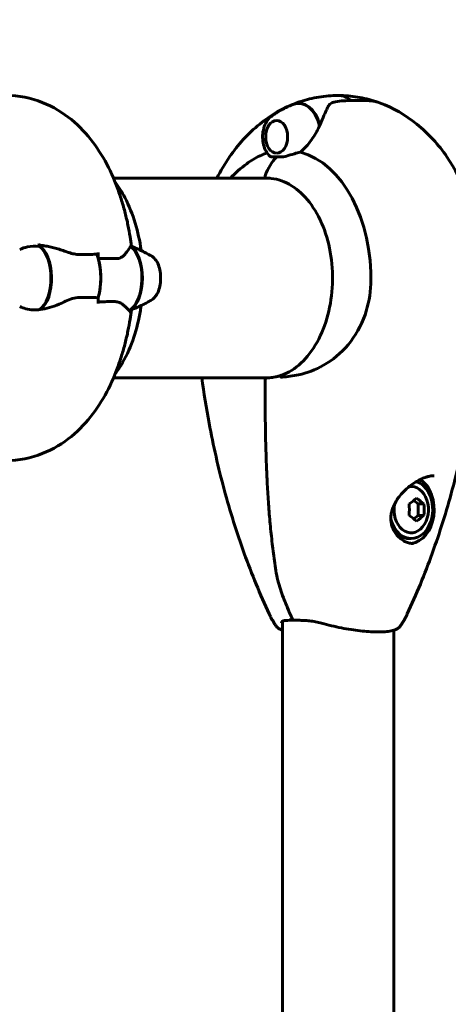
# Model space of a CAD drawing. Units: millimetres. Extents: x 10851 to 20635, y 3870 to 16976.
# Drawn here: x 17713 to 17843, y 8351 to 8649 of the extents above; entities that cross this region are included whole.
import ezdxf

# ---------------------------------------------------------------- set-up
doc = ezdxf.new("R2010")
doc.units = ezdxf.units.MM
doc.header["$LTSCALE"] = 70
doc.layers.add('Widoczne (ISO)', color=7, linetype='Continuous', lineweight=60)
doc.layers.add('Wymiar (ISO)', color=7, linetype='Continuous', lineweight=18, true_color=0x00803f)
doc.styles.add('Tekst etykiety (ISO)', font='tahoma.ttf')
doc.dimstyles.new('Domyślne (ISO)', dxfattribs={"dimscale": 70, "dimtxt": 3.5, "dimasz": 2.5, "dimexe": 3.175, "dimexo": 0, "dimgap": 0.762, "dimtad": 1, "dimtoh": 1, "dimdec": 0, "dimrnd": 1e-08, "dimzin": 0, "dimtxsty": 'Tekst etykiety (ISO)', "dimcen": 0.09, "dimdle": 10, "dimclrd": 256, "dimclre": 256, "dimclrt": 256, "dimadec": 0, "dimazin": 0, "dimtfac": 0.714286, "dimtdec": 0, "dimtmove": 0, "dimatfit": 3, "dimfxl": 1, "dimtolj": 1, "dimtzin": 0, "dimlwd": -1, "dimlwe": -1, "dimarcsym": 0})

# ---------------------------------------------------------------- blocks, each defined once
blk = doc.blocks.new('*D7')
at = {"layer": 'Defpoints', "color": 0, "transparency": 16777216}
for p in [(17635.17, 10590.7), (17001.61, 3870.23), (20413.01, 3870.23)]:
    blk.add_point(p, dxfattribs=at)
at = {"layer": 'Wymiar (ISO)', "transparency": 16777216}
for p, q in [((17635.17, 10590.7), (20635.26, 10590.7)), ((20413.01, 10415.7), (20413.01, 4045.23)), ((17001.61, 3870.23), (20635.26, 3870.23))]:
    blk.add_line(p, q, dxfattribs=at)
for points in [[(20383.84, 10415.7), (20442.18, 10415.7), (20413.01, 10590.7)], [(20383.84, 4045.23), (20442.18, 4045.23), (20413.01, 3870.23)]]:
    blk.add_solid(points, dxfattribs=at)
at = {"layer": 'Wymiar (ISO)', "transparency": 16777216, "insert": (20104.47, 7230.46), "char_height": 245, "attachment_point": 2, "rotation": 90, "style": 'Tekst etykiety (ISO)'}
blk.add_mtext('\\A1;6720', dxfattribs=at)
blk = doc.blocks.new('*D8')
at = {"layer": 'Defpoints', "color": 0, "transparency": 16777216}
for p in [(10851.23, 11120.78), (19511.89, 8791.63), (10851.23, 8600.78)]:
    blk.add_point(p, dxfattribs=at)
at = {"layer": 'Wymiar (ISO)', "transparency": 16777216}
for p, q in [((10851.23, 8600.78), (10851.23, 11343.03)), ((19511.89, 8791.63), (19511.89, 11343.03)), ((19336.89, 11120.78), (11026.23, 11120.78))]:
    blk.add_line(p, q, dxfattribs=at)
for points in [[(11026.23, 11149.94), (11026.23, 11091.61), (10851.23, 11120.78)], [(19336.89, 11149.94), (19336.89, 11091.61), (19511.89, 11120.78)]]:
    blk.add_solid(points, dxfattribs=at)
at = {"layer": 'Wymiar (ISO)', "transparency": 16777216, "insert": (15181.56, 11430.3), "char_height": 245, "attachment_point": 2, "style": 'Tekst etykiety (ISO)'}
blk.add_mtext('\\A1;8661', dxfattribs=at)
blk = doc.blocks.new('*D9')
at = {"layer": 'Defpoints', "color": 0, "transparency": 16777216}
for p in [(17244.11, 9112.64), (17001.61, 5786.74), (18788.7, 5786.74)]:
    blk.add_point(p, dxfattribs=at)
at = {"layer": 'Wymiar (ISO)', "transparency": 16777216}
for p, q in [((17244.11, 9112.64), (19010.95, 9112.64)), ((18788.7, 8937.64), (18788.7, 5961.74)), ((17001.61, 5786.74), (19010.95, 5786.74))]:
    blk.add_line(p, q, dxfattribs=at)
for points in [[(18759.54, 8937.64), (18817.87, 8937.64), (18788.7, 9112.64)], [(18759.54, 5961.74), (18817.87, 5961.74), (18788.7, 5786.74)]]:
    blk.add_solid(points, dxfattribs=at)
at = {"layer": 'Wymiar (ISO)', "transparency": 16777216, "insert": (18480.16, 7449.69), "char_height": 245, "attachment_point": 2, "rotation": 90, "style": 'Tekst etykiety (ISO)'}
blk.add_mtext('\\A1;3326', dxfattribs=at)
blk = doc.blocks.new('*D10')
at = {"layer": 'Defpoints', "color": 0, "transparency": 16777216}
for p in [(12266.61, 9370.12), (12266.61, 8570.63), (18066.76, 8570.63)]:
    blk.add_point(p, dxfattribs=at)
at = {"layer": 'Wymiar (ISO)', "transparency": 16777216}
for p, q in [((12266.61, 8570.63), (12266.61, 9592.37)), ((18066.76, 8570.63), (18066.76, 9592.37)), ((17891.76, 9370.12), (12441.61, 9370.12))]:
    blk.add_line(p, q, dxfattribs=at)
for points in [[(12441.61, 9399.28), (12441.61, 9340.95), (12266.61, 9370.12)], [(17891.76, 9399.28), (17891.76, 9340.95), (18066.76, 9370.12)]]:
    blk.add_solid(points, dxfattribs=at)
at = {"layer": 'Wymiar (ISO)', "transparency": 16777216, "insert": (15166.68, 9679.65), "char_height": 245, "attachment_point": 2, "style": 'Tekst etykiety (ISO)'}
blk.add_mtext('\\A1;5800', dxfattribs=at)

msp = doc.modelspace()

# ---------------------------------------------------------------- linework, layer by layer
at = {"layer": 'Widoczne (ISO)'}
for p, q in [((17813.36, 8624.28), (17814.52, 8624.28)), ((17814.52, 8624.28), (17817.24, 8624.28)), ((17788.81, 8600.78), (17741.48, 8600.78)), ((17736.86, 8576.56), (17736.86, 8578.29)), ((17736.86, 8564.69), (17736.86, 8562.96)), ((17741.48, 8540.48), (17788.61, 8540.48)), ((17833.6, 8502.36), (17832.25, 8503.41)), ((17835.26, 8502.36), (17833.6, 8502.36)), ((17833.6, 8498.89), (17833.6, 8502.36)), ((17832.25, 8497.85), (17833.6, 8498.89)), ((17835.26, 8498.89), (17833.6, 8498.89)), ((17830.78, 8491.88), (17831.45, 8491.88)), ((17792.55, 8466.94), (17792.55, 7674.32)), ((17826.25, 8464.2), (17826.25, 7677.06))]:
    msp.add_line(p, q, dxfattribs=at)
msp.add_arc((17787.79, 8539.93), 0.5, 91.3958, 180.0032, dxfattribs=at)
for centre, major_axis, ratio, start_param, end_param in [((17797.35, 8613.28), (0, 10.11), 0.668303, 5.044715, 6.557514), ((17797.49, 8613.28), (0, 10.17), 0.668303, 5.072096, 6.566178), ((17809.4, 8613.28), (0, 12.5), 0.668303, 5.788251, 6.283185), ((17809.4, 8613.28), (0, 12.5), 0.668303, 5.788251, 6.283185), ((17797.35, 8613.28), (0, 4.95), 0.668303, 1.425225, 1.716367), ((17793.41, 8570.63), (0, 38.66), 0.668303, 0.214051, 0.386942), ((17793.41, 8570.63), (0, 38.66), 0.668303, 4.665928, 6.105842), ((17798.02, 8594.54), (0, 16), 0.743889, 0.652218, 1.117311), ((17798.02, 8594.54), (0, 16), 0.743889, 0.652218, 1.117311), ((17787.66, 8601.33), (0, -0.5), 0.743889, 4.258903, 6.283185), ((17787.66, 8601.33), (0, -0.5), 0.743889, 4.258903, 6.283185), ((17789.52, 8570.63), (0, 30.2), 0.668303, 0.046327, 0.057551), ((17695.06, 8570.63), (0, -46.93), 0.521562, 1.775876, 1.795171), ((17719.02, 8565.85), (-3.21, 14.37), 0.909262, 6.014758, 6.044719), ((17717.47, 8570.63), (0, 10.17), 0.521562, 3.501299, 5.990613), ((17717.3, 8570.63), (0, 10.11), 0.521562, 3.473919, 5.950859), ((17744.78, 8570.63), (0, -10.17), 0.521562, 0.271125, 2.781886), ((17744.95, 8570.63), (0, -10.11), 0.521562, 0.332326, 2.809266), ((17731.12, 8570.63), (0, 12.5), 0.521562, 4.217455, 5.322776), ((17731.12, 8570.63), (0, -12.5), 0.521562, 1.075862, 2.06573), ((17722.7, 8570.63), (0, 46.93), 0.521562, 4.488014, 4.50731), ((17789.52, 8570.63), (0, -30.2), 0.668303, 6.225634, 6.231851), ((17831.45, 8500.63), (0, -8.75), 0.743889, 5.04585, 9.178674), ((17831.45, 8500.63), (0, -7), 0.743889, 4.467121, 9.547901), ((17830.78, 8500.63), (0, -10.25), 0.743889, 0.092694, 2.670414), ((17825.88, 8503.22), (8.44, 3.63), 0.334152, 5.18397, 5.563207), ((17824.76, 8500.63), (0, 9.19), 0.668303, 4.52277, 4.902007), ((17828.11, 8503.22), (8.44, -3.63), 0.334152, 0.719978, 1.099215), ((17829.23, 8500.63), (0, -9.19), 0.668303, 1.381178, 1.760415), ((17825.88, 8498.03), (-8.44, 3.63), 0.334152, 3.861571, 4.240808), ((17828.11, 8498.03), (-8.44, -3.63), 0.334152, 2.042378, 2.421615), ((17830.78, 8500.63), (0, -8.75), 0.743889, 5.469917, 6.283185)]:
    msp.add_ellipse(centre, major_axis=major_axis, ratio=ratio, start_param=start_param, end_param=end_param, dxfattribs=at)
msp.add_ellipse((17790.8, 8613.28), major_axis=(0, -4.95), ratio=0.668303, dxfattribs=at)
for points, knots in [([(17742.6, 8597.97), (17741.57, 8600.75), (17740.35, 8603.44), (17737.47, 8608.63), (17735.79, 8611.13), (17731.81, 8615.84), (17729.5, 8618.06), (17724.05, 8621.91), (17720.88, 8623.55), (17713.85, 8625.63), (17710, 8626.04), (17706.25, 8625.71)], [3.7595641, 3.7595641, 3.7595641, 3.7595641, 3.9594213, 3.9594213, 4.1592785, 4.1592785, 4.3591357, 4.3591357, 4.5589929, 4.5589929, 4.7588501, 4.7588501, 4.7588501, 4.7588501]), ([(17796.9, 8623.59), (17792.74, 8622.06), (17788.96, 8619.83), (17782.09, 8614.28), (17779.07, 8610.9), (17775.12, 8605.17), (17773.85, 8603.01), (17772.73, 8600.78)], [3.3820965, 3.3820965, 3.3820965, 3.3820965, 3.6365272, 3.6365272, 3.9118779, 3.9118779, 4.0673049, 4.0673049, 4.0673049, 4.0673049]), ([(17795.68, 8623.08), (17796.46, 8623.4), (17797.27, 8623.7), (17798.97, 8624.26), (17799.85, 8624.51), (17801.66, 8624.96), (17802.59, 8625.15), (17804.49, 8625.46), (17805.46, 8625.58), (17807.42, 8625.74), (17808.41, 8625.78), (17809.4, 8625.78)], [2.8710463, 2.8710463, 2.8710463, 2.8710463, 2.9251556, 2.9251556, 2.9792648, 2.9792648, 3.0333741, 3.0333741, 3.0874834, 3.0874834, 3.1415927, 3.1415927, 3.1415927, 3.1415927]), ([(17806.33, 8622.42), (17806.51, 8622.8), (17806.77, 8623.12), (17807.5, 8623.63), (17807.97, 8623.8), (17808.56, 8623.89)], [0, 0, 0, 0, 0.2223532, 0.2223532, 0.4551306, 0.4551306, 0.4551306, 0.4551306]), ([(17820.97, 8623.88), (17820.88, 8623.92), (17820.78, 8623.95), (17819.83, 8624.26), (17818.95, 8624.51), (17817.14, 8624.96), (17816.2, 8625.15), (17814.3, 8625.46), (17813.33, 8625.58), (17811.37, 8625.74), (17810.39, 8625.78), (17809.4, 8625.78)], [9.2019333, 9.2019333, 9.2019333, 9.2019333, 9.2083409, 9.2083409, 9.2624502, 9.2624502, 9.3165594, 9.3165594, 9.3706687, 9.3706687, 9.424778, 9.424778, 9.424778, 9.424778]), ([(17821.89, 8623.59), (17821.06, 8623.89), (17820.6, 8623.98), (17819.78, 8624.13), (17819.48, 8624.16), (17818.96, 8624.22), (17818.74, 8624.23), (17818.31, 8624.26), (17818.11, 8624.26), (17817.72, 8624.27), (17817.52, 8624.28), (17817.3, 8624.28), (17817.27, 8624.28), (17817.24, 8624.28)], [7.2885409, 7.2885409, 7.2885409, 7.2885409, 7.3368466, 7.3368466, 7.3931543, 7.3931543, 7.4494621, 7.4494621, 7.5057698, 7.5057698, 7.5620776, 7.5620776, 7.5700797, 7.5700797, 7.5700797, 7.5700797]), ([(17821.89, 8623.59), (17826.05, 8622.06), (17829.84, 8619.83), (17836.71, 8614.28), (17839.73, 8610.9), (17844.77, 8603.57), (17846.8, 8599.62), (17850, 8591.37), (17851.16, 8587.07), (17852.65, 8578.31), (17852.99, 8573.84), (17852.9, 8569.05), (17852.9, 8568.71), (17852.89, 8568.37)], [3.382097, 3.382097, 3.382097, 3.382097, 3.636527, 3.636527, 3.911878, 3.911878, 4.187229, 4.187229, 4.462579, 4.462579, 4.73793, 4.73793, 4.75885, 4.75885, 4.75885, 4.75885]), ([(17795.52, 8623.01), (17795.01, 8622.8), (17794.53, 8622.58), (17793.59, 8622.13), (17793.14, 8621.9), (17792.26, 8621.43), (17791.84, 8621.19), (17791.04, 8620.71), (17790.65, 8620.47), (17789.91, 8619.98), (17789.55, 8619.73), (17789.22, 8619.49)], [9.6991062, 9.6991062, 9.6991062, 9.6991062, 9.7341562, 9.7341562, 9.7692063, 9.7692063, 9.8042563, 9.8042563, 9.8393063, 9.8393063, 9.8743563, 9.8743563, 9.8743563, 9.8743563]), ([(17806.33, 8622.42), (17806.15, 8622.06), (17805.96, 8621.67), (17805.17, 8619.94), (17804.54, 8618.45), (17803.86, 8616.86)], [0.5724832, 0.5724832, 0.5724832, 0.5724832, 0.6422282, 0.6422282, 0.8608733, 0.8608733, 0.8608733, 0.8608733]), ([(17788.76, 8607.44), (17788.31, 8607.86), (17787.92, 8608.36), (17787.26, 8609.54), (17787, 8610.21), (17786.64, 8611.63), (17786.55, 8612.38), (17786.52, 8613.89), (17786.6, 8614.64), (17786.92, 8616.08), (17787.16, 8616.77), (17787.8, 8618.01), (17788.19, 8618.57), (17788.83, 8619.19), (17789.02, 8619.35), (17789.22, 8619.49)], [0.553552, 0.553552, 0.553552, 0.553552, 0.873823, 0.873823, 1.210668, 1.210668, 1.549578, 1.549578, 1.8879, 1.8879, 2.226727, 2.226727, 2.564321, 2.564321, 2.692014, 2.692014, 2.692014, 2.692014]), ([(17803.86, 8616.86), (17803.3, 8615.56), (17802.56, 8614.22), (17801.17, 8612.2), (17800.64, 8611.49), (17799.41, 8610.05), (17798.71, 8609.33), (17797.97, 8608.68)], [0, 0, 0, 0, 0.481827, 0.481827, 0.74882, 0.74882, 1.050013, 1.050013, 1.050013, 1.050013]), ([(17797.97, 8608.68), (17797.36, 8608.53), (17796.75, 8608.36), (17795.31, 8607.94), (17794.5, 8607.69), (17793.72, 8607.47)], [0.0001663, 0.0001663, 0.0001663, 0.0001663, 0.190884, 0.190884, 0.4484016, 0.4484016, 0.4484016, 0.4484016]), ([(17776.83, 8600.78), (17778.3, 8602.37), (17779.93, 8603.85), (17782.37, 8605.61), (17783.01, 8606.03), (17783.66, 8606.43)], [2.5123265, 2.5123265, 2.5123265, 2.5123265, 2.6934004, 2.6934004, 2.754651, 2.754651, 2.754651, 2.754651]), ([(17790.8, 8607.25), (17790.6, 8607.25), (17790.43, 8607.25), (17789.96, 8607.24), (17789.67, 8607.23), (17789.25, 8607.26), (17789.09, 8607.29), (17788.88, 8607.35), (17788.81, 8607.39), (17788.76, 8607.44)], [0, 0, 0, 0, 0.0892681, 0.0892681, 0.2434802, 0.2434802, 0.344433, 0.344433, 0.4158394, 0.4158394, 0.4158394, 0.4158394]), ([(17793.72, 8607.47), (17793.52, 8607.42), (17793.21, 8607.35), (17792.38, 8607.24), (17791.98, 8607.24), (17791.47, 8607.24), (17791.32, 8607.25), (17791.05, 8607.25), (17790.93, 8607.25), (17790.8, 8607.25)], [0, 0, 0, 0, 0.0649331, 0.0649331, 0.1383366, 0.1383366, 0.1704192, 0.1704192, 0.1962839, 0.1962839, 0.1962839, 0.1962839]), ([(17749.83, 8578.93), (17749.82, 8578.97), (17749.82, 8579.01), (17749.42, 8581.82), (17748.84, 8584.56), (17747.23, 8589.88), (17746.21, 8592.47), (17744.04, 8596.63), (17743.05, 8598.24), (17741.89, 8599.8)], [3.4003268, 3.4003268, 3.4003268, 3.4003268, 3.4038171, 3.4038171, 3.6660416, 3.6660416, 3.9282661, 3.9282661, 4.1025698, 4.1025698, 4.1025698, 4.1025698]), ([(17792.24, 8541.23), (17794.33, 8541.98), (17796.35, 8543.23), (17799.99, 8546.64), (17801.63, 8548.78), (17804.37, 8553.71), (17805.48, 8556.51), (17807.05, 8562.49), (17807.52, 8565.67), (17807.77, 8572.1), (17807.54, 8575.34), (17806.44, 8581.56), (17805.55, 8584.53), (17803.2, 8589.9), (17801.75, 8592.3), (17798.41, 8596.28), (17796.54, 8597.87), (17792.55, 8600.08), (17790.44, 8600.7), (17788.1, 8600.82), (17787.88, 8600.83), (17787.66, 8600.83)], [0.233812, 0.233812, 0.233812, 0.233812, 0.558123, 0.558123, 0.877581, 0.877581, 1.19556, 1.19556, 1.513507, 1.513507, 1.831562, 1.831562, 2.14956, 2.14956, 2.467462, 2.467462, 2.786066, 2.786066, 3.108236, 3.108236, 3.141593, 3.141593, 3.141593, 3.141593]), ([(17746.89, 8580.2), (17746.77, 8581.15), (17746.64, 8582.11), (17746.3, 8584.24), (17746.09, 8585.42), (17745.6, 8587.82), (17745.32, 8589.04), (17744.68, 8591.51), (17744.33, 8592.77), (17743.53, 8595.33), (17743.09, 8596.64), (17742.6, 8597.97)], [3.3693643, 3.3693643, 3.3693643, 3.3693643, 3.4359873, 3.4359873, 3.5168815, 3.5168815, 3.5977757, 3.5977757, 3.6786699, 3.6786699, 3.7595641, 3.7595641, 3.7595641, 3.7595641]), ([(17713.12, 8579.26), (17713.87, 8579.6), (17714.65, 8579.85), (17716.62, 8580.26), (17717.83, 8580.31), (17719.02, 8580.18)], [-2.2009157, -2.2009157, -2.2009157, -2.2009157, -1.9339859, -1.9339859, -1.5446895, -1.5446895, -1.5446895, -1.5446895]), ([(17719.39, 8580.48), (17719.91, 8580.45), (17720.44, 8580.38), (17721.52, 8580.21), (17722.06, 8580.1), (17723.15, 8579.85), (17723.69, 8579.71), (17724.79, 8579.4), (17725.33, 8579.23), (17726.43, 8578.87), (17726.98, 8578.67), (17727.52, 8578.48)], [0, 0, 0, 0, 0.1751235, 0.1751235, 0.3502469, 0.3502469, 0.5253704, 0.5253704, 0.7004938, 0.7004938, 0.8756173, 0.8756173, 0.8756173, 0.8756173]), ([(17744.79, 8577.64), (17745.04, 8577.95), (17745.28, 8578.24), (17746.13, 8579.35), (17746.51, 8579.91), (17746.64, 8580.15)], [0.5724832, 0.5724832, 0.5724832, 0.5724832, 0.6422282, 0.6422282, 0.8608733, 0.8608733, 0.8608733, 0.8608733]), ([(17746.77, 8580.25), (17747.02, 8580.15), (17747.26, 8580.06), (17748.01, 8579.75), (17748.51, 8579.54), (17749.49, 8579.09), (17749.97, 8578.87), (17750.89, 8578.41), (17751.34, 8578.17), (17752.21, 8577.7), (17752.63, 8577.46), (17753.04, 8577.22)], [1.7684632, 1.7684632, 1.7684632, 1.7684632, 1.779146, 1.779146, 1.8021069, 1.8021069, 1.8250678, 1.8250678, 1.8480288, 1.8480288, 1.8709897, 1.8709897, 1.8709897, 1.8709897]), ([(17727.52, 8578.48), (17727.79, 8578.38), (17728.06, 8578.29), (17728.61, 8578.12), (17728.89, 8578.04), (17729.45, 8577.92), (17729.73, 8577.86), (17730.28, 8577.78), (17730.56, 8577.75), (17731.11, 8577.72), (17731.38, 8577.72), (17731.65, 8577.72)], [0, 0, 0, 0, 0.0831461, 0.0831461, 0.1662923, 0.1662923, 0.2494384, 0.2494384, 0.3325845, 0.3325845, 0.4157306, 0.4157306, 0.4157306, 0.4157306]), ([(17731.65, 8577.72), (17731.99, 8577.73), (17732.32, 8577.74), (17732.99, 8577.76), (17733.33, 8577.76), (17733.99, 8577.77), (17734.32, 8577.78), (17734.98, 8577.78), (17735.31, 8577.79), (17735.96, 8577.79), (17736.28, 8577.79), (17736.6, 8577.79)], [-1.2620829, -1.2620829, -1.2620829, -1.2620829, -1.1493558, -1.1493558, -1.0366287, -1.0366287, -0.9239015, -0.9239015, -0.8111744, -0.8111744, -0.6984473, -0.6984473, -0.6984473, -0.6984473]), ([(17736.86, 8578.29), (17736.86, 8578.23), (17736.85, 8578.16), (17736.83, 8578.04), (17736.81, 8577.99), (17736.76, 8577.89), (17736.73, 8577.86), (17736.67, 8577.81), (17736.64, 8577.79), (17736.6, 8577.79), (17736.6, 8577.79), (17736.6, 8577.79)], [0, 0, 0, 0, 0.01953222, 0.01953222, 0.03906445, 0.03906445, 0.05859667, 0.05859667, 0.07812889, 0.07812889, 0.07878525, 0.07878525, 0.07878525, 0.07878525]), ([(17744.79, 8577.64), (17744.52, 8577.31), (17744.17, 8577.02), (17743.27, 8576.59), (17742.74, 8576.49), (17742.13, 8576.5)], [0, 0, 0, 0, 0.2223532, 0.2223532, 0.4551306, 0.4551306, 0.4551306, 0.4551306]), ([(17753.04, 8564.03), (17753.45, 8564.28), (17753.8, 8564.61), (17754.48, 8565.47), (17754.79, 8566.03), (17755.28, 8567.28), (17755.46, 8567.98), (17755.69, 8569.42), (17755.74, 8570.17), (17755.71, 8571.65), (17755.63, 8572.38), (17755.33, 8573.78), (17755.12, 8574.44), (17754.57, 8575.64), (17754.22, 8576.17), (17753.57, 8576.84), (17753.32, 8577.05), (17753.04, 8577.22)], [1.87099, 1.87099, 1.87099, 1.87099, 2.154673, 2.154673, 2.495341, 2.495341, 2.84369, 2.84369, 3.185336, 3.185336, 3.524921, 3.524921, 3.867927, 3.867927, 4.217457, 4.217457, 4.412196, 4.412196, 4.412196, 4.412196]), ([(17819.22, 8568.83), (17819.13, 8565.64), (17818.54, 8562.49), (17816.31, 8556.16), (17814.56, 8553.1), (17810.21, 8547.9), (17807.7, 8545.83), (17802.5, 8542.87), (17799.97, 8541.95), (17795.71, 8541.01), (17794.05, 8540.8), (17792.45, 8540.67)], [0.155968, 0.155968, 0.155968, 0.155968, 1.115261, 1.115261, 2.198537, 2.198537, 3.266815, 3.266815, 4.24236, 4.24236, 4.896886, 4.896886, 4.896886, 4.896886]), ([(17852.89, 8568.37), (17852.67, 8561.35), (17852.19, 8554.35), (17850.7, 8540.46), (17849.69, 8533.57), (17847.17, 8519.98), (17845.65, 8513.27), (17842.1, 8500.13), (17840.07, 8493.69), (17835.53, 8481.14), (17833.02, 8475.03), (17830.27, 8469.13)], [4.7588501, 4.7588501, 4.7588501, 4.7588501, 4.8712654, 4.8712654, 4.9836806, 4.9836806, 5.0960959, 5.0960959, 5.2085111, 5.2085111, 5.3209264, 5.3209264, 5.3209264, 5.3209264]), ([(17726.99, 8563.61), (17727.66, 8563.94), (17728.34, 8564.24), (17729.77, 8564.66), (17730.49, 8564.77), (17731.19, 8564.75)], [0, 0, 0, 0, 0.2223532, 0.2223532, 0.4551306, 0.4551306, 0.4551306, 0.4551306]), ([(17753.04, 8564.03), (17752.67, 8563.82), (17752.3, 8563.6), (17751.53, 8563.18), (17751.13, 8562.97), (17750.32, 8562.56), (17749.9, 8562.35), (17749.04, 8561.95), (17748.6, 8561.76), (17747.7, 8561.37), (17747.24, 8561.19), (17746.77, 8561.01)], [4.4121956, 4.4121956, 4.4121956, 4.4121956, 4.4327009, 4.4327009, 4.4532062, 4.4532062, 4.4737115, 4.4737115, 4.4942168, 4.4942168, 4.5147221, 4.5147221, 4.5147221, 4.5147221]), ([(17719.34, 8561.11), (17717.87, 8560.91), (17716.38, 8560.99), (17714.33, 8561.51), (17713.71, 8561.72), (17713.12, 8561.99)], [0, 0, 0, 0, 0.4818267, 0.4818267, 0.6953289, 0.6953289, 0.6953289, 0.6953289]), ([(17726.99, 8563.61), (17726.36, 8563.3), (17725.73, 8563.01), (17723.07, 8561.91), (17721.13, 8561.34), (17719.34, 8561.11)], [0.5724832, 0.5724832, 0.5724832, 0.5724832, 0.6422282, 0.6422282, 0.8608733, 0.8608733, 0.8608733, 0.8608733]), ([(17741.24, 8563.53), (17740.94, 8563.52), (17740.64, 8563.51), (17740.04, 8563.5), (17739.73, 8563.49), (17739.12, 8563.48), (17738.81, 8563.48), (17738.19, 8563.47), (17737.87, 8563.47), (17737.33, 8563.46), (17737.09, 8563.46), (17736.86, 8563.46)], [-1.2620829, -1.2620829, -1.2620829, -1.2620829, -1.1493558, -1.1493558, -1.0366287, -1.0366287, -0.9239015, -0.9239015, -0.8111744, -0.8111744, -0.7290518, -0.7290518, -0.7290518, -0.7290518]), ([(17744.18, 8562.69), (17744.05, 8562.81), (17743.89, 8562.91), (17743.56, 8563.1), (17743.38, 8563.18), (17743, 8563.32), (17742.8, 8563.38), (17742.38, 8563.47), (17742.16, 8563.5), (17741.71, 8563.53), (17741.47, 8563.54), (17741.24, 8563.53)], [0, 0, 0, 0, 0.0831461, 0.0831461, 0.1662923, 0.1662923, 0.2494384, 0.2494384, 0.3325845, 0.3325845, 0.4157306, 0.4157306, 0.4157306, 0.4157306]), ([(17741.89, 8541.45), (17742.76, 8542.62), (17743.53, 8543.82), (17745.64, 8547.51), (17746.74, 8550.07), (17748.5, 8555.35), (17749.15, 8558.07), (17749.68, 8561.33), (17749.76, 8561.82), (17749.83, 8562.32)], [2.1806155, 2.1806155, 2.1806155, 2.1806155, 2.3113654, 2.3113654, 2.5735899, 2.5735899, 2.8358144, 2.8358144, 2.8828585, 2.8828585, 2.8828585, 2.8828585]), ([(17746.89, 8561.05), (17746.77, 8560.1), (17746.64, 8559.15), (17746.3, 8557.01), (17746.09, 8555.83), (17745.6, 8553.43), (17745.32, 8552.22), (17744.68, 8549.74), (17744.33, 8548.49), (17743.53, 8545.92), (17743.09, 8544.62), (17742.6, 8543.28)], [3.3693643, 3.3693643, 3.3693643, 3.3693643, 3.4359873, 3.4359873, 3.5168815, 3.5168815, 3.5977757, 3.5977757, 3.6786699, 3.6786699, 3.7595641, 3.7595641, 3.7595641, 3.7595641]), ([(17746.39, 8560.64), (17746.36, 8560.66), (17746.3, 8560.73), (17746.13, 8560.9), (17746.02, 8561.01), (17745.76, 8561.27), (17745.61, 8561.42), (17745.27, 8561.74), (17745.08, 8561.92), (17744.66, 8562.29), (17744.43, 8562.49), (17744.18, 8562.69)], [0, 0, 0, 0, 0.1751235, 0.1751235, 0.3502469, 0.3502469, 0.5253704, 0.5253704, 0.7004938, 0.7004938, 0.8756173, 0.8756173, 0.8756173, 0.8756173]), ([(17746.36, 8560.66), (17746.39, 8560.64), (17746.42, 8560.62), (17746.48, 8560.55), (17746.51, 8560.5), (17746.55, 8560.42), (17746.56, 8560.37), (17746.57, 8560.31), (17746.57, 8560.28), (17746.57, 8560.23), (17746.57, 8560.21), (17746.57, 8560.18)], [0.0761119, 0.0761119, 0.0761119, 0.0761119, 0.09733852, 0.09733852, 0.12529741, 0.12529741, 0.14570692, 0.14570692, 0.15656897, 0.15656897, 0.16748935, 0.16748935, 0.16748935, 0.16748935]), ([(17742.6, 8543.28), (17741.57, 8540.51), (17740.35, 8537.81), (17737.47, 8532.62), (17735.79, 8530.12), (17731.81, 8525.41), (17729.5, 8523.2), (17724.05, 8519.34), (17720.88, 8517.71), (17713.85, 8515.62), (17710, 8515.21), (17706.25, 8515.54)], [3.7595641, 3.7595641, 3.7595641, 3.7595641, 3.9594213, 3.9594213, 4.1592785, 4.1592785, 4.3591357, 4.3591357, 4.5589929, 4.5589929, 4.7588501, 4.7588501, 4.7588501, 4.7588501]), ([(17768.18, 8540.48), (17768.79, 8535.88), (17769.52, 8531.3), (17771.63, 8519.98), (17773.15, 8513.27), (17776.7, 8500.13), (17778.72, 8493.69), (17783.26, 8481.14), (17785.77, 8475.03), (17788.52, 8469.13)], [4.9087683, 4.9087683, 4.9087683, 4.9087683, 4.9836806, 4.9836806, 5.0960959, 5.0960959, 5.2085111, 5.2085111, 5.3209264, 5.3209264, 5.3209264, 5.3209264]), ([(17792.25, 8541.23), (17791.94, 8541.13), (17791.64, 8541.04), (17791.03, 8540.88), (17790.72, 8540.81), (17790.12, 8540.68), (17789.82, 8540.63), (17789.23, 8540.54), (17788.93, 8540.5), (17788.35, 8540.45), (17788.06, 8540.44), (17787.77, 8540.43)], [8.9930975, 8.9930975, 8.9930975, 8.9930975, 9.12527, 9.12527, 9.2578927, 9.2578927, 9.3905154, 9.3905154, 9.5231381, 9.5231381, 9.6557608, 9.6557608, 9.6557608, 9.6557608]), ([(17792.05, 8540.75), (17792.04, 8540.81), (17792.04, 8540.87), (17792.05, 8540.99), (17792.07, 8541.04), (17792.12, 8541.14), (17792.15, 8541.17), (17792.2, 8541.21), (17792.22, 8541.23), (17792.24, 8541.23)], [-0.08051023, -0.08051023, -0.08051023, -0.08051023, -0.06099229, -0.06099229, -0.04146746, -0.04146746, -0.02192661, -0.02192661, -0.0123238, -0.0123238, -0.0123238, -0.0123238]), ([(17792.05, 8540.75), (17792.05, 8540.74), (17792.05, 8540.74), (17792.06, 8540.74), (17792.06, 8540.73), (17792.07, 8540.72), (17792.07, 8540.71), (17792.11, 8540.69), (17792.15, 8540.68), (17792.27, 8540.66), (17792.37, 8540.67), (17792.45, 8540.67), (17792.45, 8540.67), (17792.45, 8540.67)], [-0.6769435, -0.6769435, -0.6769435, -0.6769435, -0.6754271, -0.6754271, -0.6691157, -0.6691157, -0.6591481, -0.6591481, -0.6186601, -0.6186601, -0.5430404, -0.5430404, -0.5428072, -0.5428072, -0.5428072, -0.5428072]), ([(17790.93, 8479.99), (17790.6, 8481.95), (17790.3, 8483.92), (17789.76, 8487.86), (17789.51, 8489.84), (17789.07, 8493.81), (17788.87, 8495.8), (17788.52, 8499.78), (17788.37, 8501.78), (17788.1, 8505.78), (17787.99, 8507.79), (17787.79, 8511.8), (17787.7, 8513.81), (17787.49, 8519.84), (17787.41, 8523.87), (17787.3, 8531.91), (17787.29, 8535.93), (17787.29, 8539.93)], [-6.00519, -6.00519, -6.00519, -6.00519, -5.404671, -5.404671, -4.804152, -4.804152, -4.203633, -4.203633, -3.603114, -3.603114, -3.002595, -3.002595, -2.402076, -2.402076, -1.201038, -1.201038, 0, 0, 0, 0]), ([(17832.18, 8490.38), (17831.78, 8490.38), (17831.37, 8490.42), (17830.56, 8490.6), (17830.16, 8490.73), (17829.37, 8491.08), (17828.99, 8491.3), (17828.25, 8491.82), (17827.9, 8492.11), (17827.25, 8492.77), (17826.95, 8493.13), (17826.42, 8493.9), (17826.19, 8494.31), (17825.81, 8495.16), (17825.66, 8495.59), (17825.43, 8496.47), (17825.36, 8496.92), (17825.29, 8497.82), (17825.29, 8498.28), (17825.37, 8499.21), (17825.45, 8499.68), (17825.7, 8500.65), (17825.87, 8501.14), (17826.31, 8502.17), (17826.58, 8502.7), (17827.25, 8503.8), (17827.65, 8504.35), (17828.56, 8505.47), (17829.09, 8506.03), (17830.21, 8507.09), (17830.8, 8507.58), (17831.97, 8508.45), (17832.55, 8508.83), (17833.65, 8509.47), (17834.16, 8509.73), (17835.1, 8510.15), (17835.53, 8510.31), (17836.33, 8510.57), (17836.7, 8510.67), (17837.29, 8510.78), (17837.52, 8510.82), (17837.96, 8510.86), (17838.17, 8510.88), (17838.37, 8510.88)], [-1.670426, -1.670426, -1.670426, -1.670426, -1.500549, -1.500549, -1.333472, -1.333472, -1.166237, -1.166237, -1.000857, -1.000857, -0.837227, -0.837227, -0.677653, -0.677653, -0.524547, -0.524547, -0.375341, -0.375341, -0.228154, -0.228154, -0.075187, -0.075187, 0.089539, 0.089539, 0.272833, 0.272833, 0.478892, 0.478892, 0.705175, 0.705175, 0.930155, 0.930155, 1.134554, 1.134554, 1.30752, 1.30752, 1.455593, 1.455593, 1.585463, 1.585463, 1.670922, 1.670922, 1.75638, 1.75638, 1.75638, 1.75638]), ([(17790.93, 8479.99), (17790.98, 8479.7), (17791.05, 8479.45), (17791.37, 8478.3), (17791.65, 8477.44), (17792.22, 8475.72), (17792.52, 8474.87), (17793.15, 8473.18), (17793.48, 8472.35), (17794.16, 8470.7), (17794.51, 8469.88), (17795.14, 8468.49), (17795.41, 8467.92), (17795.69, 8467.35)], [7.40112, 7.40112, 7.40112, 7.40112, 7.479294, 7.479294, 7.760376, 7.760376, 8.041459, 8.041459, 8.322542, 8.322542, 8.603625, 8.603625, 8.806533, 8.806533, 8.806533, 8.806533]), ([(17788.52, 8469.13), (17788.64, 8468.88), (17788.76, 8468.63), (17789.01, 8468.13), (17789.14, 8467.89), (17789.41, 8467.39), (17789.56, 8467.14), (17789.85, 8466.64), (17790, 8466.4), (17790.32, 8465.9), (17790.49, 8465.65), (17790.66, 8465.4)], [5.3209264, 5.3209264, 5.3209264, 5.3209264, 5.3602547, 5.3602547, 5.399583, 5.399583, 5.4389113, 5.4389113, 5.4782396, 5.4782396, 5.5175679, 5.5175679, 5.5175679, 5.5175679]), ([(17830.27, 8469.13), (17830.15, 8468.88), (17830.03, 8468.63), (17829.78, 8468.13), (17829.65, 8467.89), (17829.38, 8467.39), (17829.24, 8467.14), (17828.94, 8466.64), (17828.79, 8466.4), (17828.47, 8465.9), (17828.31, 8465.65), (17828.13, 8465.4)], [5.3209264, 5.3209264, 5.3209264, 5.3209264, 5.3602547, 5.3602547, 5.399583, 5.399583, 5.4389113, 5.4389113, 5.4782396, 5.4782396, 5.5175679, 5.5175679, 5.5175679, 5.5175679]), ([(17792.3, 8466.55), (17792.3, 8466.56), (17792.3, 8466.56), (17792.3, 8466.58), (17792.3, 8466.59), (17792.31, 8466.61), (17792.31, 8466.63), (17792.33, 8466.67), (17792.34, 8466.69), (17792.36, 8466.74), (17792.37, 8466.77), (17792.39, 8466.8)], [3.3448856, 3.3448856, 3.3448856, 3.3448856, 3.4038249, 3.4038249, 3.4627642, 3.4627642, 3.5217034, 3.5217034, 3.5806427, 3.5806427, 3.639582, 3.639582, 3.639582, 3.639582]), ([(17792.39, 8466.8), (17792.42, 8466.85), (17792.43, 8466.87), (17792.56, 8466.95), (17792.67, 8467), (17793.05, 8467.09), (17793.3, 8467.12), (17793.9, 8467.17), (17794.26, 8467.19), (17795.04, 8467.2), (17795.47, 8467.21), (17795.93, 8467.21)], [0, 0, 0, 0, 0.208764, 0.208764, 0.417528, 0.417528, 0.626292, 0.626292, 0.835056, 0.835056, 1.04382, 1.04382, 1.04382, 1.04382]), ([(17794.97, 8467.67), (17794.97, 8467.66), (17794.97, 8467.66), (17795.05, 8467.58), (17795.14, 8467.51), (17795.33, 8467.39), (17795.42, 8467.34), (17795.62, 8467.26), (17795.71, 8467.23), (17795.84, 8467.21), (17795.89, 8467.21), (17795.93, 8467.21)], [-0.1079607, -0.1079607, -0.1079607, -0.1079607, -0.1074874, -0.1074874, -0.0782047, -0.0782047, -0.0500193, -0.0500193, -0.021908, -0.021908, -0.0054453, -0.0054453, -0.0054453, -0.0054453]), ([(17795.65, 8467.67), (17795.65, 8467.66), (17795.65, 8467.66), (17795.64, 8467.58), (17795.64, 8467.51), (17795.66, 8467.39), (17795.68, 8467.34), (17795.75, 8467.26), (17795.79, 8467.23), (17795.87, 8467.21), (17795.9, 8467.21), (17795.93, 8467.21)], [-0.0005465, -0.0005465, -0.0005465, -0.0005465, 0, 0, 0.0338117, 0.0338117, 0.0663563, 0.0663563, 0.0988154, 0.0988154, 0.1173414, 0.1173414, 0.1173414, 0.1173414]), ([(17795.93, 8467.21), (17796.4, 8467.21), (17796.89, 8467.2), (17797.92, 8467.19), (17798.46, 8467.17), (17799.57, 8467.12), (17800.15, 8467.08), (17801.32, 8466.96), (17801.93, 8466.88), (17803.15, 8466.65), (17803.77, 8466.51), (17804.38, 8466.33)], [0.270296, 0.270296, 0.270296, 0.270296, 0.47906, 0.47906, 0.687824, 0.687824, 0.896588, 0.896588, 1.105352, 1.105352, 1.314116, 1.314116, 1.314116, 1.314116]), ([(17804.38, 8466.33), (17805.35, 8466.06), (17806.35, 8465.79), (17808.35, 8465.31), (17809.35, 8465.09), (17811.32, 8464.7), (17812.29, 8464.53), (17814.2, 8464.23), (17815.13, 8464.11), (17816.92, 8463.91), (17817.78, 8463.83), (17819.44, 8463.71), (17820.24, 8463.68), (17821.74, 8463.66), (17822.45, 8463.67), (17823.77, 8463.75), (17824.39, 8463.81), (17825.54, 8464), (17826.06, 8464.12), (17826.85, 8464.41), (17827.15, 8464.55), (17827.7, 8464.91), (17827.94, 8465.13), (17828.13, 8465.4)], [0, 0, 0, 0, 0.308035, 0.308035, 0.607445, 0.607445, 0.901216, 0.901216, 1.187231, 1.187231, 1.470877, 1.470877, 1.753485, 1.753485, 2.037811, 2.037811, 2.331947, 2.331947, 2.639983, 2.639983, 2.860168, 2.860168, 3.080354, 3.080354, 3.080354, 3.080354]), ([(17792.55, 8464.2), (17792.45, 8464.23), (17792.36, 8464.26), (17791.94, 8464.41), (17791.64, 8464.55), (17791.1, 8464.91), (17790.85, 8465.13), (17790.66, 8465.4)], [2.5797932, 2.5797932, 2.5797932, 2.5797932, 2.6399828, 2.6399828, 2.8601685, 2.8601685, 3.0803541, 3.0803541, 3.0803541, 3.0803541])]:
    msp.add_open_spline(points, degree=3, knots=knots, dxfattribs=at)
for points in [[(17796.9, 8623.59), (17797.27, 8623.72), (17797.57, 8623.82), (17797.82, 8623.88)], [(17813.36, 8624.28), (17811.77, 8624.28), (17810.17, 8624.15), (17808.56, 8623.89)], [(17746.64, 8580.15), (17746.69, 8580.23), (17746.73, 8580.26), (17746.77, 8580.25)], [(17736.86, 8576.56), (17738.69, 8576.56), (17740.45, 8576.54), (17742.13, 8576.5)], [(17736.86, 8564.69), (17735.03, 8564.69), (17733.14, 8564.71), (17731.19, 8564.75)], [(17746.77, 8561.01), (17746.74, 8560.99), (17746.7, 8561.01), (17746.67, 8561.07)]]:
    msp.add_open_spline(points, degree=3, dxfattribs=at)

# ---------------------------------------------------------------- dimensions: what is measured, and where the dimension line sits
at = {"layer": 'Wymiar (ISO)'}
for base, p1, p2, angle, picture, middle in [((10851.23, 11120.78), (19511.89, 8791.63), (10851.23, 8600.78), 180, '*D8', (15181.56, 11120.78)), ((20413.01, 3870.23), (17635.17, 10590.7), (17001.61, 3870.23), 90, '*D7', (20413.01, 7230.46)), ((12266.61, 9370.12), (18066.76, 8570.63), (12266.61, 8570.63), 180, '*D10', (15166.68, 9370.12)), ((18788.7, 5786.74), (17244.11, 9112.64), (17001.61, 5786.74), 90, '*D9', (18788.7, 7449.69))]:
    dim = msp.add_linear_dim(base=base, p1=p1, p2=p2, angle=angle, dimstyle='Domyślne (ISO)', override={"dimtoh": 0, "dimdec": 0, "dimtp": 0, "dimtm": 0, "dimtdec": 0, "dimtofl": 0, "dimatfit": 1}, dxfattribs=at)
    dim.commit()
    dim.dimension.update_dxf_attribs({"geometry": picture, "text_midpoint": middle, "dimtype": 160})

doc.saveas('drawing.dxf')
